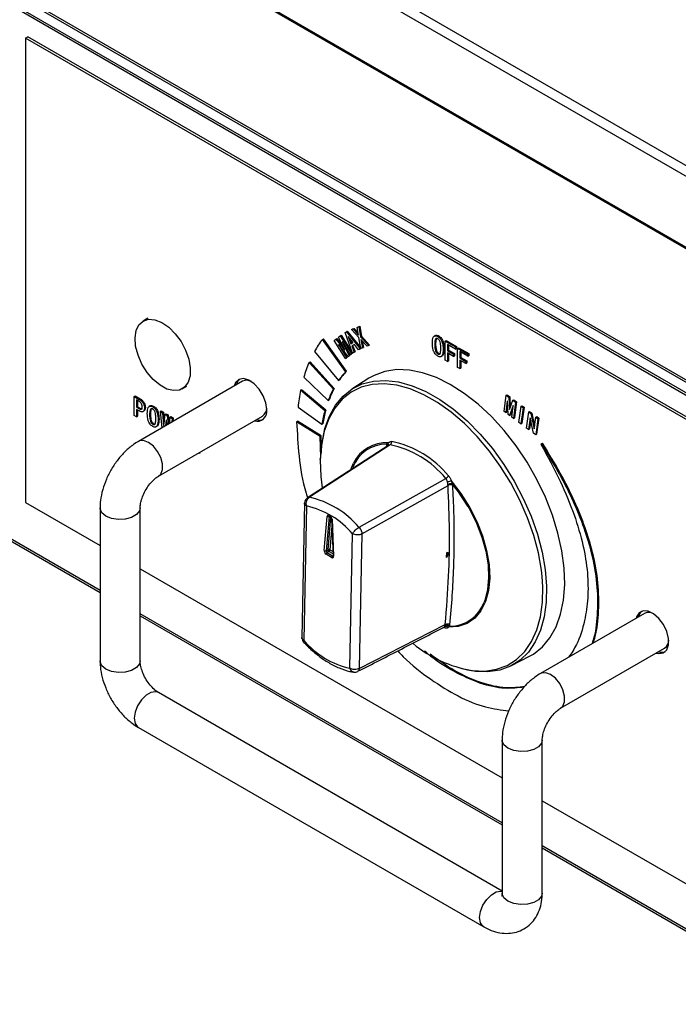
# Model space of a CAD drawing. Units: millimetres. Extents: x 5235 to 9698, y -3 to 3157.
# Drawn here: x 8832 to 8875, y 2736 to 2800 of the extents above; entities that cross this region are included whole.
import ezdxf

# ---------------------------------------------------------------- set-up
doc = ezdxf.new("R2010")
doc.units = ezdxf.units.MM
doc.header["$LTSCALE"] = 11

msp = doc.modelspace()

# ---------------------------------------------------------------- linework, layer by layer
for p, q in [((8741.162, 2868.382), (9188.251, 2610.283)), ((9187.94, 2609.744), (8740.851, 2867.844)), ((8740.851, 2863.173), (9187.94, 2605.074)), ((9188.251, 2604.894), (8741.162, 2862.993)), ((8754.367, 2855.281), (9175.513, 2612.158)), ((9175.513, 2603.535), (8754.367, 2846.658)), ((8754.458, 2846.456), (9175.605, 2603.334)), ((8810.388, 2813.481), (9231.498, 2570.379)), ((8810.479, 2813.279), (9231.589, 2570.177)), ((8831.947, 2799.27), (8832.103, 2799.36)), ((8887.95, 2766.94), (8831.947, 2799.27)), ((8831.947, 2799.27), (8831.947, 2768.731)), ((8888.106, 2767.03), (8832.103, 2799.36)), ((8839.994, 2780.841), (8839.683, 2780.662)), ((8853.824, 2780.278), (8853.931, 2780.317)), ((8853.869, 2780.281), (8853.931, 2780.317)), ((8853.931, 2780.317), (8854.041, 2779.657)), ((8852.536, 2779.61), (8852.654, 2779.698)), ((8852.654, 2779.698), (8852.716, 2779.734)), ((8852.654, 2779.698), (8853.4, 2778.517)), ((8852.716, 2779.734), (8853.463, 2778.553)), ((8852.968, 2779.905), (8853.051, 2779.95)), ((8852.968, 2779.905), (8853.031, 2779.941)), ((8853.46, 2778.559), (8852.968, 2779.905)), ((8853.031, 2779.941), (8853.114, 2779.986)), ((8853.051, 2779.95), (8853.114, 2779.986)), ((8853.051, 2779.95), (8853.958, 2778.831)), ((8853.114, 2779.986), (8853.993, 2778.9)), ((8853.395, 2780.106), (8853.502, 2780.145)), ((8853.395, 2780.106), (8853.457, 2780.141)), ((8853.88, 2779.585), (8853.395, 2780.106)), ((8853.457, 2780.141), (8853.564, 2780.181)), ((8853.502, 2780.145), (8853.564, 2780.181)), ((8853.502, 2780.145), (8853.86, 2779.742)), ((8853.564, 2780.181), (8853.833, 2779.878)), ((8853.761, 2780.242), (8853.869, 2780.281)), ((8853.761, 2780.242), (8853.824, 2780.278)), ((8853.86, 2779.742), (8853.761, 2780.242)), ((8853.869, 2780.281), (8853.979, 2779.621)), ((8858.906, 2779.711), (8858.828, 2779.666)), ((8859.065, 2779.643), (8859.127, 2779.679)), ((8851.476, 2779.455), (8851.538, 2779.491)), ((8853.005, 2777.336), (8851.476, 2779.455)), ((8853.068, 2777.372), (8851.538, 2779.491)), ((8852.244, 2779.39), (8852.361, 2779.478)), ((8852.99, 2778.209), (8852.244, 2779.39)), ((8852.361, 2779.478), (8852.424, 2779.514)), ((8852.361, 2779.478), (8852.938, 2778.761)), ((8852.424, 2779.514), (8852.825, 2779.015)), ((8852.541, 2779.115), (8852.533, 2779.109)), ((8852.533, 2779.109), (8852.542, 2779.114)), ((8852.533, 2779.109), (8853.066, 2778.266)), ((8852.946, 2778.767), (8852.536, 2779.61)), ((8853.165, 2778.341), (8852.541, 2779.115)), ((8852.792, 2779.303), (8852.784, 2779.297)), ((8852.784, 2779.297), (8852.792, 2779.302)), ((8852.784, 2779.297), (8853.226, 2778.386)), ((8853.324, 2778.46), (8852.792, 2779.303)), ((8853.176, 2779.645), (8853.167, 2779.64)), ((8853.167, 2779.64), (8853.348, 2779.169)), ((8853.489, 2779.246), (8853.176, 2779.645)), ((8853.304, 2779.481), (8853.41, 2779.205)), ((8853.348, 2779.169), (8853.489, 2779.246)), ((8853.348, 2779.169), (8853.41, 2779.205)), ((8853.586, 2779.122), (8853.403, 2779.023)), ((8853.403, 2779.023), (8853.559, 2778.613)), ((8853.41, 2779.205), (8853.487, 2779.248)), ((8853.466, 2779.057), (8853.622, 2778.649)), ((8853.858, 2778.776), (8853.586, 2779.122)), ((8854.001, 2778.851), (8853.88, 2779.585)), ((8853.979, 2779.621), (8854.041, 2779.657)), ((8853.979, 2779.621), (8854.52, 2779.043)), ((8854.412, 2779.003), (8854.003, 2779.457)), ((8854.003, 2779.457), (8854.108, 2778.891)), ((8854.041, 2779.657), (8854.582, 2779.079)), ((8854.09, 2779.361), (8854.17, 2778.926)), ((8854.52, 2779.043), (8854.412, 2779.003)), ((8854.52, 2779.043), (8854.582, 2779.079)), ((8858.861, 2779.12), (8858.924, 2779.156)), ((8859.555, 2779.345), (8859.618, 2779.381)), ((8859.555, 2779.345), (8860.224, 2778.959)), ((8859.555, 2778.087), (8859.555, 2779.345)), ((8859.618, 2779.381), (8860.286, 2778.995)), ((8860.224, 2778.819), (8859.702, 2779.121)), ((8859.702, 2779.121), (8859.702, 2778.709)), ((8859.764, 2779.085), (8859.764, 2778.745)), ((8850.958, 2778.669), (8852.535, 2776.75)), ((8852.883, 2778.691), (8853.129, 2778.302)), ((8852.938, 2778.761), (8852.946, 2778.767)), ((8853.089, 2778.832), (8853.288, 2778.422)), ((8853.226, 2778.386), (8853.165, 2778.341)), ((8853.165, 2778.341), (8853.227, 2778.377)), ((8853.226, 2778.386), (8853.288, 2778.422)), ((8853.288, 2778.422), (8853.227, 2778.377)), ((8853.4, 2778.517), (8853.324, 2778.46)), ((8853.324, 2778.46), (8853.387, 2778.496)), ((8853.463, 2778.553), (8853.387, 2778.496)), ((8853.4, 2778.517), (8853.463, 2778.553)), ((8853.559, 2778.613), (8853.46, 2778.559)), ((8853.559, 2778.613), (8853.622, 2778.649)), ((8853.958, 2778.831), (8853.858, 2778.776)), ((8853.958, 2778.831), (8854, 2778.855)), ((8854.108, 2778.891), (8854.001, 2778.851)), ((8854.108, 2778.891), (8854.17, 2778.926)), ((8859.065, 2778.495), (8859.127, 2778.531)), ((8859.278, 2778.323), (8859.356, 2778.368)), ((8859.415, 2778.801), (8859.478, 2778.837)), ((8859.702, 2778.709), (8859.764, 2778.745)), ((8859.702, 2778.709), (8860.097, 2778.481)), ((8860.097, 2778.341), (8859.702, 2778.569)), ((8859.702, 2778.569), (8859.702, 2778.003)), ((8859.764, 2778.745), (8860.159, 2778.517)), ((8859.764, 2778.533), (8859.764, 2778.039)), ((8860.097, 2778.481), (8860.159, 2778.517)), ((8860.097, 2778.481), (8860.097, 2778.341)), ((8860.097, 2778.341), (8860.159, 2778.377)), ((8860.159, 2778.517), (8860.159, 2778.377)), ((8860.224, 2778.959), (8860.286, 2778.995)), ((8860.224, 2778.959), (8860.224, 2778.819)), ((8860.224, 2778.819), (8860.286, 2778.855)), ((8860.286, 2778.995), (8860.286, 2778.855)), ((8860.371, 2778.874), (8860.433, 2778.91)), ((8860.371, 2778.874), (8861.039, 2778.488)), ((8860.371, 2777.617), (8860.371, 2778.874)), ((8860.433, 2778.91), (8861.101, 2778.524)), ((8861.039, 2778.349), (8860.517, 2778.65)), ((8860.517, 2778.65), (8860.517, 2778.238)), ((8860.579, 2778.614), (8860.579, 2778.274)), ((8861.039, 2778.488), (8861.101, 2778.524)), ((8861.039, 2778.488), (8861.039, 2778.349)), ((8861.039, 2778.349), (8861.101, 2778.384)), ((8861.101, 2778.524), (8861.101, 2778.384)), ((8850.598, 2777.937), (8850.66, 2777.973)), ((8852.196, 2776.193), (8850.598, 2777.937)), ((8852.259, 2776.229), (8850.66, 2777.973)), ((8853.066, 2778.266), (8852.99, 2778.209)), ((8852.99, 2778.209), (8853.053, 2778.245)), ((8853.129, 2778.302), (8853.053, 2778.245)), ((8853.066, 2778.266), (8853.129, 2778.302)), ((8859.702, 2778.003), (8859.555, 2778.087)), ((8859.702, 2778.003), (8859.764, 2778.039)), ((8860.517, 2778.238), (8860.579, 2778.274)), ((8860.517, 2778.238), (8860.912, 2778.01)), ((8860.912, 2777.871), (8860.517, 2778.098)), ((8860.517, 2778.098), (8860.517, 2777.532)), ((8860.579, 2778.274), (8860.974, 2778.046)), ((8860.579, 2778.063), (8860.579, 2777.568)), ((8860.912, 2778.01), (8860.974, 2778.046)), ((8860.912, 2778.01), (8860.912, 2777.871)), ((8860.912, 2777.871), (8860.974, 2777.906)), ((8860.974, 2778.046), (8860.974, 2777.906)), ((8853.005, 2777.336), (8853.068, 2777.372)), ((8860.517, 2777.532), (8860.371, 2777.617)), ((8860.517, 2777.532), (8860.579, 2777.568)), ((8846.222, 2776.702), (8839.377, 2772.751)), ((8850.253, 2776.975), (8851.858, 2775.447)), ((8852.535, 2776.75), (8852.597, 2776.785)), ((8854.54, 2776.903), (8853.418, 2776.19)), ((8842.257, 2776.203), (8842.568, 2776.383)), ((8850.039, 2776.11), (8850.101, 2776.146)), ((8851.634, 2774.764), (8850.039, 2776.11)), ((8851.696, 2774.8), (8850.101, 2776.146)), ((8852.196, 2776.193), (8852.259, 2776.229)), ((8863.424, 2774.722), (8863.563, 2775.781)), ((8863.563, 2775.781), (8863.625, 2775.817)), ((8863.563, 2775.781), (8863.741, 2775.649)), ((8863.625, 2775.817), (8863.804, 2775.685)), ((8839.101, 2775.704), (8839.163, 2775.74)), ((8839.101, 2774.447), (8839.101, 2775.704)), ((8839.101, 2775.704), (8839.432, 2775.513)), ((8839.163, 2775.74), (8839.494, 2775.549)), ((8839.394, 2775.395), (8839.247, 2775.48)), ((8839.247, 2775.48), (8839.247, 2774.994)), ((8839.31, 2775.444), (8839.31, 2775.03)), ((8839.432, 2775.513), (8839.494, 2775.549)), ((8851.858, 2775.447), (8851.92, 2775.483)), ((8863.638, 2775.392), (8863.539, 2774.637)), ((8863.661, 2775.13), (8863.602, 2774.673)), ((8863.65, 2775.384), (8863.638, 2775.392)), ((8863.689, 2774.526), (8863.65, 2775.384)), ((8863.741, 2775.649), (8863.804, 2775.685)), ((8863.741, 2775.649), (8863.777, 2774.855)), ((8863.788, 2774.847), (8864.007, 2775.453)), ((8863.804, 2775.685), (8863.835, 2774.977)), ((8864.007, 2775.453), (8864.069, 2775.489)), ((8864.007, 2775.453), (8864.186, 2775.32)), ((8864.186, 2775.32), (8864.047, 2774.261)), ((8864.069, 2775.489), (8864.248, 2775.356)), ((8864.248, 2775.356), (8864.109, 2774.297)), ((8864.186, 2775.32), (8864.248, 2775.356)), ((8836.85, 2762.937), (8816.624, 2774.613)), ((8839.247, 2774.994), (8839.31, 2775.03)), ((8839.247, 2774.994), (8839.394, 2774.91)), ((8839.432, 2774.748), (8839.247, 2774.855)), ((8839.247, 2774.855), (8839.247, 2774.362)), ((8839.31, 2775.03), (8839.456, 2774.946)), ((8839.31, 2774.819), (8839.31, 2774.398)), ((8839.394, 2774.91), (8839.456, 2774.946)), ((8839.672, 2774.703), (8839.75, 2774.748)), ((8839.77, 2774.936), (8839.832, 2774.972)), ((8840.157, 2775.086), (8840.079, 2775.041)), ((8840.112, 2774.495), (8840.174, 2774.531)), ((8840.316, 2775.017), (8840.378, 2775.053)), ((8840.818, 2774.713), (8840.88, 2774.749)), ((8840.928, 2773.646), (8840.818, 2774.713)), ((8840.818, 2774.713), (8840.958, 2774.632)), ((8840.88, 2774.749), (8841.02, 2774.668)), ((8840.958, 2774.632), (8841.02, 2774.668)), ((8840.958, 2774.632), (8841.028, 2773.79)), ((8841.02, 2774.668), (8841.073, 2774.034)), ((8841.041, 2773.783), (8841.136, 2774.529)), ((8841.136, 2774.529), (8841.198, 2774.565)), ((8841.136, 2774.529), (8841.276, 2774.448)), ((8841.198, 2774.565), (8841.339, 2774.484)), ((8841.276, 2774.448), (8841.339, 2774.484)), ((8841.339, 2774.484), (8841.401, 2773.919)), ((8849.872, 2775.001), (8851.437, 2773.875)), ((8851.634, 2774.764), (8851.696, 2774.8)), ((8863.539, 2774.637), (8863.424, 2774.722)), ((8863.539, 2774.637), (8863.602, 2774.673)), ((8863.782, 2774.458), (8863.689, 2774.526)), ((8863.777, 2774.855), (8863.795, 2774.866)), ((8863.777, 2774.855), (8863.788, 2774.847)), ((8864.019, 2775.111), (8863.782, 2774.458)), ((8863.782, 2774.458), (8863.844, 2774.494)), ((8864.011, 2774.954), (8863.844, 2774.494)), ((8863.932, 2774.347), (8864.03, 2775.102)), ((8864.03, 2775.102), (8864.019, 2775.111)), ((8864.404, 2773.997), (8864.543, 2775.056)), ((8864.676, 2774.958), (8864.537, 2773.899)), ((8864.543, 2775.056), (8864.605, 2775.092)), ((8864.543, 2775.056), (8864.676, 2774.958)), ((8864.738, 2774.994), (8864.599, 2773.935)), ((8864.605, 2775.092), (8864.738, 2774.994)), ((8864.676, 2774.958), (8864.738, 2774.994)), ((8864.906, 2773.626), (8865.045, 2774.685)), ((8865.045, 2774.685), (8865.107, 2774.721)), ((8865.045, 2774.685), (8865.189, 2774.579)), ((8865.107, 2774.721), (8865.251, 2774.614)), ((8865.189, 2774.579), (8865.251, 2774.614)), ((8865.189, 2774.579), (8865.405, 2773.576)), ((8865.251, 2774.614), (8865.436, 2773.76)), ((8816.706, 2774.431), (8836.85, 2762.803)), ((8839.247, 2774.362), (8839.101, 2774.447)), ((8839.247, 2774.362), (8839.31, 2774.398)), ((8840.316, 2773.87), (8840.378, 2773.906)), ((8840.666, 2774.175), (8840.728, 2774.211)), ((8840.697, 2770.464), (8847.541, 2774.416)), ((8841.2, 2774.161), (8841.149, 2773.774)), ((8841.213, 2774.154), (8841.2, 2774.161)), ((8841.233, 2773.975), (8841.211, 2773.81)), ((8841.249, 2773.832), (8841.213, 2774.154)), ((8841.276, 2774.448), (8841.339, 2773.883)), ((8841.416, 2773.928), (8841.455, 2774.345)), ((8841.455, 2774.345), (8841.517, 2774.381)), ((8841.455, 2774.345), (8841.595, 2774.264)), ((8841.517, 2774.381), (8841.657, 2774.3)), ((8841.595, 2774.264), (8841.565, 2774.014)), ((8841.595, 2774.264), (8841.657, 2774.3)), ((8841.657, 2774.3), (8841.627, 2774.05)), ((8849.781, 2774.041), (8849.843, 2774.077)), ((8851.336, 2773.08), (8849.781, 2774.041)), ((8851.399, 2773.116), (8849.843, 2774.077)), ((8851.437, 2773.875), (8851.5, 2773.911)), ((8864.047, 2774.261), (8863.932, 2774.347)), ((8864.047, 2774.261), (8864.109, 2774.297)), ((8864.537, 2773.899), (8864.404, 2773.997)), ((8864.537, 2773.899), (8864.599, 2773.935)), ((8865.139, 2774.296), (8865.039, 2773.528)), ((8865.177, 2774.144), (8865.101, 2773.564)), ((8865.145, 2774.292), (8865.139, 2774.296)), ((8865.362, 2773.289), (8865.145, 2774.292)), ((8865.411, 2773.572), (8865.512, 2774.34)), ((8865.644, 2774.241), (8865.506, 2773.183)), ((8865.512, 2774.34), (8865.574, 2774.376)), ((8865.512, 2774.34), (8865.644, 2774.241)), ((8865.707, 2774.277), (8865.568, 2773.218)), ((8865.574, 2774.376), (8865.707, 2774.277)), ((8865.644, 2774.241), (8865.707, 2774.277)), ((8840.529, 2773.698), (8840.606, 2773.743)), ((8841.028, 2773.79), (8841.043, 2773.799)), ((8841.028, 2773.79), (8841.041, 2773.783)), ((8865.039, 2773.528), (8864.906, 2773.626)), ((8865.039, 2773.528), (8865.101, 2773.564)), ((8865.506, 2773.183), (8865.362, 2773.289)), ((8865.405, 2773.576), (8865.412, 2773.58)), ((8865.405, 2773.576), (8865.411, 2773.572)), ((8865.506, 2773.183), (8865.568, 2773.218)), ((8851.336, 2773.08), (8851.399, 2773.116)), ((8851.363, 2771.706), (8851.336, 2773.08)), ((8851.42, 2772.001), (8851.399, 2773.116)), ((8855.695, 2772.563), (8855.693, 2772.482)), ((8855.695, 2772.563), (8855.804, 2772.647)), ((8865.886, 2772.593), (8865.846, 2772.561)), ((8865.886, 2772.593), (8865.948, 2772.629)), ((8843.369, 2771.983), (8843.348, 2771.995)), ((8843.362, 2772.003), (8843.369, 2771.983)), ((8843.369, 2771.983), (8843.431, 2772.019)), ((8843.424, 2772.039), (8843.431, 2772.019)), ((8855.84, 2772.504), (8850.493, 2769.042)), ((8855.932, 2772.515), (8850.627, 2769.074)), ((8855.848, 2772.504), (8855.77, 2772.453)), ((8855.932, 2772.515), (8855.848, 2772.504)), ((8851.321, 2771.67), (8851.314, 2771.567)), ((8853.357, 2770.965), (8853.517, 2771.323)), ((8853.883, 2767.108), (8859.59, 2770.307)), ((8859.701, 2770.08), (8859.701, 2770.082)), ((8859.951, 2770.144), (8860.04, 2769.94)), ((8854.074, 2766.658), (8859.739, 2769.848)), ((8859.739, 2769.848), (8859.73, 2769.906)), ((8860.052, 2769.851), (8860.04, 2769.94)), ((8831.947, 2768.731), (8836.85, 2765.901)), ((8850.304, 2768.708), (8850.127, 2759.829)), ((8836.85, 2768.374), (8836.85, 2758.314)), ((8839.49, 2758.314), (8839.49, 2768.374)), ((8850.433, 2768.502), (8850.256, 2759.659)), ((8851.598, 2765.562), (8851.791, 2767.817)), ((8851.915, 2767.811), (8851.722, 2765.556)), ((8851.846, 2765.627), (8852.03, 2767.771)), ((8851.946, 2767.828), (8851.915, 2767.811)), ((8851.918, 2767.874), (8851.989, 2767.831)), ((8851.935, 2767.835), (8852.005, 2767.792)), ((8852.084, 2767.657), (8852.184, 2765.225)), ((8852.11, 2767.625), (8852.21, 2765.193)), ((8852.104, 2767.178), (8851.97, 2765.621)), ((8853.286, 2757.83), (8853.463, 2766.673)), ((8854.074, 2766.658), (8853.897, 2757.815)), ((8851.722, 2765.556), (8851.846, 2765.627)), ((8851.907, 2765.514), (8851.782, 2765.442)), ((8851.782, 2765.442), (8852.146, 2765.222)), ((8852.179, 2765.35), (8851.907, 2765.514)), ((8851.97, 2765.621), (8852.173, 2765.499)), ((8859.645, 2765.12), (8859.651, 2765.44)), ((8852.083, 2765.115), (8851.719, 2765.335)), ((8852.146, 2765.222), (8852.183, 2765.244)), ((8839.49, 2764.377), (8863.296, 2750.634)), ((8863.296, 2747.67), (8839.49, 2761.413)), ((8839.49, 2761.279), (8863.296, 2747.536)), ((8872.667, 2761.435), (8865.823, 2757.484)), ((8853.897, 2757.815), (8859.557, 2760.712)), ((8859.576, 2760.462), (8859.403, 2760.486)), ((8859.47, 2760.524), (8859.511, 2760.552)), ((8859.854, 2760.598), (8859.759, 2760.521)), ((8859.854, 2760.598), (8859.868, 2760.685)), ((8867.142, 2755.197), (8873.987, 2759.149)), ((8863.917, 2758.003), (8865.096, 2758.618)), ((8863.296, 2743.178), (8840.697, 2756.224)), ((8839.377, 2753.938), (8862.089, 2740.826)), ((8863.296, 2753.107), (8863.296, 2743.047)), ((8865.936, 2743.047), (8865.936, 2753.107)), ((8865.936, 2749.11), (8887.95, 2736.401)), ((8948.233, 2698.636), (8865.936, 2746.146)), ((8865.936, 2746.012), (8948.233, 2698.502))]:
    msp.add_line(p, q)
at = {"flags": 128}
for points in [[(8840.797, 2776.44), (8840.352, 2776.813), (8839.946, 2777.287), (8839.604, 2777.833), (8839.348, 2778.417), (8839.193, 2779.002), (8839.151, 2779.551), (8839.223, 2780.03), (8839.404, 2780.408), (8839.684, 2780.662), (8840.045, 2780.777), (8840.464, 2780.744), (8840.915, 2780.565), (8841.369, 2780.253), (8841.798, 2779.826), (8842.175, 2779.312), (8842.476, 2778.743), (8842.683, 2778.154), (8842.782, 2777.582), (8842.767, 2777.064), (8842.64, 2776.632), (8842.407, 2776.313), (8842.084, 2776.127), (8841.691, 2776.086), (8841.253, 2776.193), (8840.797, 2776.44)], [(8867.414, 2763.329), (8867.378, 2764.411), (8867.23, 2765.544), (8866.971, 2766.712), (8866.606, 2767.897), (8866.14, 2769.081), (8865.58, 2770.247), (8864.935, 2771.375), (8864.214, 2772.45), (8863.429, 2773.456), (8862.591, 2774.375), (8861.712, 2775.196), (8860.807, 2775.905), (8859.889, 2776.492), (8858.972, 2776.948), (8858.07, 2777.266), (8857.196, 2777.44), (8856.364, 2777.469), (8855.586, 2777.352), (8854.874, 2777.091), (8854.54, 2776.903)], [(8847.815, 2774.84), (8847.756, 2775.283), (8847.585, 2775.745), (8847.322, 2776.178), (8846.993, 2776.534), (8846.636, 2776.774), (8846.288, 2776.873), (8845.988, 2776.82), (8845.768, 2776.62), (8845.669, 2776.383)], [(8845.825, 2776.473), (8845.924, 2776.71), (8846.038, 2776.841)], [(8865.927, 2763.865), (8865.88, 2764.281), (8865.68, 2765.412), (8865.374, 2766.567), (8864.966, 2767.731), (8864.462, 2768.885), (8863.87, 2770.012), (8863.199, 2771.094), (8862.459, 2772.116), (8861.662, 2773.061), (8860.819, 2773.916), (8859.943, 2774.667), (8859.048, 2775.304), (8858.147, 2775.816), (8857.253, 2776.196), (8856.381, 2776.437), (8855.543, 2776.537), (8854.752, 2776.494), (8854.021, 2776.308), (8853.359, 2775.982), (8852.779, 2775.522), (8852.287, 2774.934), (8851.891, 2774.227), (8851.599, 2773.411), (8851.413, 2772.5), (8851.337, 2771.507)], [(8851.376, 2771.764), (8851.45, 2772.661), (8851.638, 2773.585), (8851.935, 2774.412), (8852.336, 2775.13), (8852.835, 2775.727), (8853.425, 2776.194), (8854.096, 2776.524), (8854.838, 2776.712), (8855.64, 2776.756), (8856.49, 2776.655), (8857.375, 2776.41), (8858.281, 2776.025), (8859.196, 2775.505), (8860.104, 2774.859), (8860.993, 2774.097), (8861.848, 2773.23), (8862.657, 2772.271), (8863.407, 2771.234), (8864.088, 2770.136), (8864.688, 2768.993), (8865.2, 2767.822), (8865.614, 2766.642), (8865.925, 2765.469), (8866.127, 2764.323), (8866.219, 2763.219), (8866.198, 2762.176), (8866.065, 2761.208), (8865.822, 2760.33), (8865.472, 2759.557), (8865.021, 2758.898), (8864.476, 2758.365), (8863.845, 2757.966), (8863.137, 2757.706), (8862.363, 2757.589), (8861.536, 2757.618), (8860.667, 2757.792), (8860.395, 2757.873)], [(8840.697, 2770.464), (8840.845, 2770.602), (8840.956, 2770.89), (8840.956, 2771.264), (8840.845, 2771.68), (8840.637, 2772.087), (8840.356, 2772.436), (8840.037, 2772.685), (8839.717, 2772.804), (8839.437, 2772.779), (8839.376, 2772.75)], [(8855.743, 2772.441), (8855.722, 2772.463), (8855.693, 2772.482)], [(8851.337, 2771.507), (8851.372, 2770.447), (8851.458, 2769.697)], [(8859.951, 2770.144), (8860.584, 2769.321), (8861.146, 2768.429), (8861.623, 2767.49), (8862.003, 2766.529), (8862.276, 2765.569), (8862.436, 2764.634), (8862.478, 2763.749), (8862.402, 2762.935), (8862.209, 2762.214), (8861.904, 2761.603), (8861.496, 2761.118), (8860.993, 2760.77), (8860.409, 2760.57), (8859.759, 2760.521)], [(8860.04, 2769.94), (8860.636, 2769.137), (8861.045, 2768.482)], [(8839.49, 2768.374), (8839.445, 2768.177), (8839.251, 2767.937), (8838.927, 2767.75), (8838.512, 2767.638), (8838.055, 2767.615), (8837.612, 2767.683), (8837.237, 2767.835), (8836.974, 2768.052), (8836.855, 2768.308), (8836.85, 2768.375)], [(8861.045, 2768.482), (8861.163, 2768.273), (8861.61, 2767.369), (8861.964, 2766.446), (8862.219, 2765.526), (8862.368, 2764.632), (8862.407, 2763.784), (8862.335, 2763.002), (8862.155, 2762.306), (8862.109, 2762.186)], [(8851.918, 2767.874), (8851.895, 2767.886), (8851.872, 2767.892), (8851.851, 2767.892), (8851.832, 2767.887), (8851.816, 2767.877), (8851.804, 2767.861), (8851.795, 2767.841), (8851.791, 2767.817)], [(8852.083, 2765.115), (8852.108, 2765.103), (8852.133, 2765.097), (8852.155, 2765.098), (8852.175, 2765.106), (8852.191, 2765.12), (8852.202, 2765.139), (8852.208, 2765.164), (8852.21, 2765.193)], [(8861.292, 2757.681), (8861.354, 2757.673), (8862.17, 2757.644), (8862.933, 2757.759), (8863.63, 2758.015), (8864.253, 2758.409), (8864.79, 2758.935), (8865.234, 2759.583), (8865.579, 2760.346), (8865.819, 2761.211), (8865.95, 2762.165), (8865.971, 2763.194), (8865.927, 2763.865)], [(8865.096, 2758.618), (8865.351, 2758.764), (8865.943, 2759.234), (8866.445, 2759.834), (8866.848, 2760.555), (8867.147, 2761.387), (8867.336, 2762.316), (8867.414, 2763.329)], [(8873.435, 2758.83), (8873.609, 2758.798), (8873.909, 2758.851), (8874.129, 2759.051), (8874.246, 2759.375), (8874.246, 2759.789), (8874.129, 2760.248), (8873.909, 2760.702), (8873.609, 2761.101), (8873.262, 2761.403), (8872.904, 2761.575), (8872.576, 2761.599), (8872.312, 2761.471), (8872.142, 2761.205), (8872.115, 2761.116)], [(8872.271, 2761.206), (8872.37, 2761.443), (8872.483, 2761.574)], [(8839.49, 2758.314), (8839.445, 2758.117), (8839.251, 2757.877), (8838.927, 2757.69), (8838.512, 2757.578), (8838.055, 2757.555), (8837.612, 2757.624), (8837.237, 2757.775), (8836.974, 2757.992), (8836.855, 2758.248), (8836.85, 2758.314)], [(8867.143, 2755.197), (8867.291, 2755.335), (8867.402, 2755.623), (8867.402, 2755.997), (8867.291, 2756.413), (8867.082, 2756.82), (8866.802, 2757.169), (8866.482, 2757.418), (8866.163, 2757.538), (8865.883, 2757.513), (8865.822, 2757.483)], [(8840.697, 2756.224), (8840.503, 2756.284), (8840.199, 2756.236), (8839.875, 2756.049), (8839.57, 2755.745), (8839.322, 2755.361), (8839.16, 2754.943), (8839.103, 2754.542), (8839.16, 2754.206), (8839.322, 2753.975), (8839.377, 2753.938)], [(8865.936, 2753.107), (8865.891, 2752.91), (8865.697, 2752.67), (8865.373, 2752.483), (8864.957, 2752.371), (8864.501, 2752.348), (8864.058, 2752.417), (8863.682, 2752.568), (8863.419, 2752.785), (8863.301, 2753.041), (8863.296, 2753.108)], [(8862.089, 2740.826), (8862.034, 2740.864), (8861.872, 2741.094), (8861.816, 2741.431), (8861.872, 2741.832), (8862.034, 2742.249), (8862.282, 2742.633), (8862.587, 2742.937), (8862.911, 2743.124), (8863.216, 2743.172), (8863.296, 2743.159)], [(8865.936, 2743.047), (8865.891, 2742.85), (8865.697, 2742.61), (8865.373, 2742.423), (8864.957, 2742.311), (8864.501, 2742.288), (8864.058, 2742.357), (8863.682, 2742.509), (8863.419, 2742.725), (8863.301, 2742.981), (8863.296, 2743.047)]]:
    msp.add_lwpolyline(points, dxfattribs=at)
for centre, radius, start, end in [((8856.748, 2775.422), 6.638, 142.58117, 150.71688), ((8858.621, 2774.516), 8.721, 156.90189, 163.61817), ((8856.761, 2773.841), 5.13, 137.06129, 145.46682), ((8856.823, 2773.877), 5.13, 137.06129, 145.46682), ((8846.491, 2776.165), 0.601, 58.32597, 116.64138), ((8861.519, 2773.807), 11.709, 168.65882, 174.14712), ((8857.984, 2773.114), 6.556, 151.9864, 159.14895), ((8858.047, 2773.149), 6.556, 151.9864, 159.14895), ((8847.169, 2774.727), 0.656, 254.07928, 9.92968), ((8847.163, 2774.943), 0.649, 305.68906, 359.33281), ((8860.102, 2772.429), 8.785, 164.58159, 170.52164), ((8860.165, 2772.465), 8.785, 164.58159, 170.52164), ((8847.357, 2774.858), 0.704, 252.4729, 287.6255), ((8855.681, 2770.191), 2.372, 89.67501, 159.03377), ((8855.656, 2770.265), 2.387, 86.45991, 153.67936), ((8855.662, 2772.568), 0.163, 324.99079, 29.23561), ((8854.774, 2766.417), 6.442, 39.05194, 78.71378), ((8854.699, 2766.339), 6.298, 39.05194, 78.71378), ((8860.377, 2767.95), 2.235, 100.99324, 107.60923), ((8859.898, 2769.582), 0.31, 60.27346, 120.86693), ((8850.744, 2768.681), 0.44, 122.91511, 178.89211), ((8849.283, 2763.169), 6.056, 40.57926, 77.18645), ((8849.183, 2763.007), 5.635, 40.57928, 77.18643), ((8851.859, 2767.923), 0.125, 237.22769, 296.69225), ((8851.961, 2767.809), 0.0454, 137.58726, 178.00443), ((8851.96, 2767.869), 0.0428, 172.98913, 233.05236), ((8852.031, 2767.826), 0.0428, 173.00839, 232.84145), ((8851.838, 2767.604), 0.273, 4.39626, 56.45274), ((8852.125, 2767.663), 0.0411, 188.35891, 248.63302), ((8851.864, 2765.558), 0.267, 179.21297, 236.91514), ((8851.665, 2765.668), 0.125, 237.22769, 296.69225), ((8851.856, 2765.326), 0.138, 122.44058, 176.04095), ((8851.855, 2765.554), 0.133, 179.21297, 236.91514), ((8851.903, 2765.515), 0.125, 57.22769, 116.69225), ((8851.98, 2765.626), 0.133, 179.21297, 236.91514), ((8851.833, 2765.63), 0.138, 302.44058, 356.04095), ((8852.22, 2765.106), 0.138, 122.44058, 176.04095), ((8852.175, 2765.262), 0.0485, 234.15587, 281.42794), ((8852.225, 2765.231), 0.0411, 188.35891, 248.63302), ((8859.864, 2762.978), 2.381, 269.75435, 340.56388), ((8872.937, 2760.898), 0.601, 58.32603, 116.64138), ((8859.612, 2760.354), 0.223, 48.6945, 116.99844), ((8859.685, 2760.379), 0.357, 59.10326, 111.05159), ((8850.567, 2759.838), 0.44, 178.89153, 223.49276), ((8854.536, 2763.324), 5.635, 220.57928, 257.18643), ((8873.608, 2759.676), 0.649, 305.68906, 359.33275), ((8862.737, 2765.89), 8.335, 230.51552, 260.01245), ((8873.802, 2759.591), 0.704, 252.4729, 287.6255), ((8853.597, 2758.009), 0.44, 260.9067, 297.11886)]:
    msp.add_arc(centre, radius, start, end)
msp.add_ellipse((8799.859, 2733.147), major_axis=(59.926, 32.245), ratio=0.02955, start_param=6.196993, end_param=6.336039)
for points, knots in [([(8858.708, 2779.209), (8858.712, 2779.354), (8858.716, 2779.535), (8858.814, 2779.664), (8858.885, 2779.695), (8858.972, 2779.69), (8859.034, 2779.658), (8859.065, 2779.643)], [0, 0, 0, 0, 0.498982, 0.624271, 0.749515, 0.874666, 1, 1, 1, 1]), ([(8858.9, 2779.703), (8858.916, 2779.712), (8858.954, 2779.733), (8859.034, 2779.725), (8859.096, 2779.694), (8859.127, 2779.679)], [0, 0, 0, 0, 0.262319, 0.63089, 1, 1, 1, 1]), ([(8859.127, 2779.679), (8859.158, 2779.658), (8859.22, 2779.618), (8859.307, 2779.524), (8859.376, 2779.411), (8859.471, 2779.169), (8859.475, 2778.984), (8859.478, 2778.837)], [0, 0, 0, 0, 0.1252973, 0.2504135, 0.3756026, 0.5008782, 1, 1, 1, 1]), ([(8859.065, 2778.356), (8859.034, 2778.376), (8858.971, 2778.417), (8858.884, 2778.513), (8858.814, 2778.628), (8858.717, 2778.872), (8858.712, 2779.059), (8858.708, 2779.209)], [0, 0, 0, 0, 0.125331, 0.250454, 0.375688, 0.500998, 1, 1, 1, 1]), ([(8859.065, 2779.503), (8859.043, 2779.512), (8858.999, 2779.532), (8858.926, 2779.509), (8858.86, 2779.379), (8858.861, 2779.224), (8858.861, 2779.12)], [0, 0, 0, 0, 0.12479, 0.249939, 0.498148, 1, 1, 1, 1]), ([(8858.861, 2779.12), (8858.861, 2779.016), (8858.86, 2778.861), (8858.926, 2778.653), (8858.998, 2778.545), (8859.043, 2778.512), (8859.065, 2778.495)], [0, 0, 0, 0, 0.501768, 0.750148, 0.875248, 1, 1, 1, 1]), ([(8858.924, 2779.156), (8858.923, 2779.052), (8858.923, 2778.897), (8858.988, 2778.689), (8859.06, 2778.581), (8859.105, 2778.548), (8859.127, 2778.531)], [0, 0, 0, 0, 0.501768, 0.750148, 0.875248, 1, 1, 1, 1]), ([(8859.013, 2779.547), (8859.012, 2779.547), (8858.975, 2779.538), (8858.927, 2779.406), (8858.925, 2779.256), (8858.924, 2779.156)], [0, 0, 0, 0, 0.010722, 0.338093, 1, 1, 1, 1]), ([(8859.065, 2779.643), (8859.096, 2779.622), (8859.158, 2779.582), (8859.244, 2779.488), (8859.314, 2779.375), (8859.409, 2779.133), (8859.412, 2778.948), (8859.415, 2778.801)], [0, 0, 0, 0, 0.1252973, 0.2504135, 0.3756026, 0.5008782, 1, 1, 1, 1]), ([(8859.263, 2778.889), (8859.263, 2778.991), (8859.263, 2779.144), (8859.202, 2779.348), (8859.131, 2779.455), (8859.087, 2779.487), (8859.065, 2779.503)], [0, 0, 0, 0, 0.501886, 0.750204, 0.875265, 1, 1, 1, 1]), ([(8859.065, 2778.495), (8859.087, 2778.486), (8859.132, 2778.467), (8859.202, 2778.495), (8859.263, 2778.631), (8859.263, 2778.785), (8859.263, 2778.889)], [0, 0, 0, 0, 0.124698, 0.249711, 0.498195, 1, 1, 1, 1]), ([(8859.415, 2778.801), (8859.412, 2778.656), (8859.408, 2778.474), (8859.314, 2778.34), (8859.245, 2778.305), (8859.159, 2778.309), (8859.096, 2778.34), (8859.065, 2778.356)], [0, 0, 0, 0, 0.499139, 0.624435, 0.749618, 0.874706, 1, 1, 1, 1]), ([(8859.127, 2778.531), (8859.15, 2778.521), (8859.191, 2778.503), (8859.221, 2778.518), (8859.235, 2778.525)], [0, 0, 0, 0, 0.5496787, 1, 1, 1, 1]), ([(8859.478, 2778.837), (8859.473, 2778.694), (8859.467, 2778.516), (8859.388, 2778.386), (8859.355, 2778.372), (8859.346, 2778.368)], [0, 0, 0, 0, 0.740376, 0.926228, 1, 1, 1, 1]), ([(8839.623, 2775.02), (8839.622, 2775.06), (8839.621, 2775.139), (8839.539, 2775.305), (8839.449, 2775.361), (8839.394, 2775.395)], [0, 0, 0, 0, 0.282451, 0.559256, 1, 1, 1, 1]), ([(8839.432, 2775.513), (8839.482, 2775.48), (8839.583, 2775.414), (8839.702, 2775.246), (8839.762, 2775.076), (8839.767, 2774.983), (8839.77, 2774.936)], [0, 0, 0, 0, 0.280396, 0.559143, 0.779226, 1, 1, 1, 1]), ([(8839.494, 2775.549), (8839.545, 2775.516), (8839.645, 2775.45), (8839.764, 2775.282), (8839.824, 2775.112), (8839.829, 2775.019), (8839.832, 2774.972)], [0, 0, 0, 0, 0.280396, 0.559143, 0.779226, 1, 1, 1, 1]), ([(8839.394, 2774.91), (8839.427, 2774.892), (8839.494, 2774.857), (8839.586, 2774.853), (8839.62, 2774.93), (8839.622, 2774.99), (8839.623, 2775.02)], [0, 0, 0, 0, 0.281274, 0.559341, 0.778877, 1, 1, 1, 1]), ([(8839.77, 2774.936), (8839.766, 2774.88), (8839.758, 2774.768), (8839.669, 2774.685), (8839.55, 2774.688), (8839.471, 2774.728), (8839.432, 2774.748)], [0, 0, 0, 0, 0.280176, 0.558961, 0.779148, 1, 1, 1, 1]), ([(8839.456, 2774.946), (8839.491, 2774.926), (8839.557, 2774.889), (8839.611, 2774.9), (8839.637, 2774.906)], [0, 0, 0, 0, 0.522283, 1, 1, 1, 1]), ([(8839.832, 2774.972), (8839.829, 2774.914), (8839.824, 2774.811), (8839.763, 2774.769), (8839.737, 2774.751)], [0, 0, 0, 0, 0.5660172, 1, 1, 1, 1]), ([(8839.959, 2774.583), (8839.963, 2774.728), (8839.967, 2774.91), (8840.065, 2775.039), (8840.136, 2775.07), (8840.223, 2775.064), (8840.285, 2775.033), (8840.316, 2775.017)], [0, 0, 0, 0, 0.498982, 0.624271, 0.749515, 0.874666, 1, 1, 1, 1]), ([(8840.316, 2773.73), (8840.285, 2773.751), (8840.222, 2773.792), (8840.135, 2773.888), (8840.065, 2774.002), (8839.968, 2774.246), (8839.963, 2774.434), (8839.959, 2774.583)], [0, 0, 0, 0, 0.125331, 0.250454, 0.375688, 0.500998, 1, 1, 1, 1]), ([(8840.316, 2774.878), (8840.294, 2774.887), (8840.249, 2774.906), (8840.177, 2774.884), (8840.111, 2774.754), (8840.112, 2774.599), (8840.112, 2774.495)], [0, 0, 0, 0, 0.12479, 0.249939, 0.498148, 1, 1, 1, 1]), ([(8840.112, 2774.495), (8840.112, 2774.391), (8840.111, 2774.236), (8840.177, 2774.028), (8840.249, 2773.919), (8840.294, 2773.887), (8840.316, 2773.87)], [0, 0, 0, 0, 0.501768, 0.750148, 0.875248, 1, 1, 1, 1]), ([(8840.151, 2775.078), (8840.167, 2775.087), (8840.205, 2775.108), (8840.285, 2775.1), (8840.347, 2775.069), (8840.378, 2775.053)], [0, 0, 0, 0, 0.262319, 0.63089, 1, 1, 1, 1]), ([(8840.264, 2774.922), (8840.262, 2774.921), (8840.226, 2774.912), (8840.177, 2774.78), (8840.176, 2774.631), (8840.174, 2774.531)], [0, 0, 0, 0, 0.010722, 0.338093, 1, 1, 1, 1]), ([(8840.174, 2774.531), (8840.174, 2774.427), (8840.174, 2774.272), (8840.239, 2774.064), (8840.311, 2773.955), (8840.356, 2773.922), (8840.378, 2773.906)], [0, 0, 0, 0, 0.501768, 0.750148, 0.875248, 1, 1, 1, 1]), ([(8840.316, 2775.017), (8840.347, 2774.997), (8840.409, 2774.957), (8840.495, 2774.862), (8840.565, 2774.749), (8840.66, 2774.508), (8840.663, 2774.323), (8840.666, 2774.175)], [0, 0, 0, 0, 0.125297, 0.250413, 0.375603, 0.500878, 1, 1, 1, 1]), ([(8840.513, 2774.264), (8840.514, 2774.366), (8840.514, 2774.518), (8840.453, 2774.723), (8840.382, 2774.83), (8840.338, 2774.862), (8840.316, 2774.878)], [0, 0, 0, 0, 0.501886, 0.750204, 0.875265, 1, 1, 1, 1]), ([(8840.378, 2775.053), (8840.409, 2775.033), (8840.471, 2774.993), (8840.558, 2774.898), (8840.627, 2774.785), (8840.722, 2774.544), (8840.726, 2774.359), (8840.728, 2774.211)], [0, 0, 0, 0, 0.125297, 0.250413, 0.375603, 0.500878, 1, 1, 1, 1]), ([(8840.316, 2773.87), (8840.338, 2773.861), (8840.383, 2773.842), (8840.453, 2773.87), (8840.514, 2774.006), (8840.514, 2774.16), (8840.513, 2774.264)], [0, 0, 0, 0, 0.124698, 0.249711, 0.498195, 1, 1, 1, 1]), ([(8840.666, 2774.175), (8840.663, 2774.03), (8840.659, 2773.849), (8840.565, 2773.715), (8840.496, 2773.68), (8840.41, 2773.683), (8840.347, 2773.715), (8840.316, 2773.73)], [0, 0, 0, 0, 0.499139, 0.624435, 0.749618, 0.874706, 1, 1, 1, 1]), ([(8840.378, 2773.906), (8840.401, 2773.896), (8840.442, 2773.878), (8840.472, 2773.893), (8840.485, 2773.9)], [0, 0, 0, 0, 0.5496787, 1, 1, 1, 1]), ([(8840.728, 2774.211), (8840.724, 2774.069), (8840.718, 2773.891), (8840.639, 2773.76), (8840.606, 2773.746), (8840.596, 2773.743)], [0, 0, 0, 0, 0.740376, 0.926228, 1, 1, 1, 1]), ([(8849.781, 2774.041), (8849.82, 2773.298), (8849.9, 2771.785), (8850.162, 2770.077), (8850.462, 2769.142), (8850.493, 2769.042)], [0, 0, 0, 0, 0.463701, 0.943119, 1, 1, 1, 1]), ([(8839.377, 2772.751), (8839.265, 2772.681), (8838.961, 2772.493), (8838.498, 2772.097), (8838.011, 2771.553), (8837.592, 2770.937), (8837.252, 2770.27), (8837.005, 2769.572), (8836.871, 2768.932), (8836.856, 2768.537), (8836.85, 2768.374)], [0, 0, 0, 0, 0.079051, 0.215667, 0.352186, 0.488351, 0.624673, 0.762161, 0.901982, 1, 1, 1, 1]), ([(8855.753, 2772.486), (8855.751, 2772.494), (8855.744, 2772.523), (8855.716, 2772.546), (8855.695, 2772.563)], [0, 0, 0, 0, 0.272646, 1, 1, 1, 1]), ([(8855.804, 2772.647), (8855.839, 2772.676), (8855.908, 2772.734), (8855.992, 2772.734), (8856.034, 2772.734)], [0, 0, 0, 0, 0.5012299, 1, 1, 1, 1]), ([(8865.846, 2772.561), (8866.285, 2771.756), (8867.113, 2770.239), (8868.042, 2767.991), (8868.648, 2765.95), (8868.944, 2764.102), (8868.967, 2762.433), (8868.726, 2760.843), (8868.316, 2759.501), (8867.851, 2758.818), (8867.669, 2758.55)], [0, 0, 0, 0, 0.157641, 0.297081, 0.423316, 0.541368, 0.655792, 0.770189, 0.909741, 1, 1, 1, 1]), ([(8869.225, 2759.448), (8869.272, 2759.588), (8869.483, 2760.215), (8869.612, 2761.537), (8869.589, 2763.388), (8869.259, 2765.258), (8868.711, 2767.073), (8867.995, 2768.827), (8867.055, 2770.7), (8866.289, 2771.941), (8865.886, 2772.593)], [0, 0, 0, 0, 0.041754, 0.187132, 0.33107, 0.477774, 0.593284, 0.716728, 0.851262, 1, 1, 1, 1]), ([(8869.287, 2759.484), (8869.334, 2759.624), (8869.545, 2760.251), (8869.674, 2761.573), (8869.652, 2763.424), (8869.321, 2765.294), (8868.773, 2767.109), (8868.058, 2768.863), (8867.117, 2770.736), (8866.351, 2771.977), (8865.948, 2772.629)], [0, 0, 0, 0, 0.041754, 0.187132, 0.33107, 0.477774, 0.593284, 0.716728, 0.851262, 1, 1, 1, 1]), ([(8839.49, 2768.374), (8839.491, 2768.418), (8839.495, 2768.543), (8839.546, 2768.826), (8839.675, 2769.205), (8839.875, 2769.601), (8840.13, 2769.967), (8840.399, 2770.252), (8840.592, 2770.401), (8840.677, 2770.452), (8840.697, 2770.464)], [0, 0, 0, 0, 0.075459, 0.216601, 0.363509, 0.515738, 0.670192, 0.822863, 0.958219, 1, 1, 1, 1]), ([(8859.701, 2770.082), (8859.69, 2770.124), (8859.668, 2770.208), (8859.616, 2770.274), (8859.59, 2770.307)], [0, 0, 0, 0, 0.4978362, 1, 1, 1, 1]), ([(8859.73, 2769.906), (8859.725, 2769.933), (8859.716, 2769.988), (8859.706, 2770.05), (8859.701, 2770.08)], [0, 0, 0, 0, 0.5039454, 1, 1, 1, 1]), ([(8860.04, 2769.94), (8860.019, 2769.947), (8859.975, 2769.962), (8859.889, 2769.961), (8859.8, 2769.943), (8859.754, 2769.918), (8859.73, 2769.906)], [0, 0, 0, 0, 0.2499934, 0.4999957, 0.749998, 1, 1, 1, 1]), ([(8859.776, 2770.475), (8859.815, 2770.427), (8859.893, 2770.329), (8859.932, 2770.206), (8859.951, 2770.144)], [0, 0, 0, 0, 0.4988234, 1, 1, 1, 1]), ([(8859.557, 2760.712), (8859.641, 2761.771), (8859.809, 2763.857), (8859.87, 2766.909), (8859.783, 2768.858), (8859.739, 2769.848)], [0, 0, 0, 0, 0.3368068, 0.6631838, 1, 1, 1, 1]), ([(8859.868, 2760.685), (8859.923, 2761.326), (8860.031, 2762.592), (8860.125, 2764.457), (8860.162, 2766.276), (8860.141, 2768.079), (8860.082, 2769.255), (8860.052, 2769.851)], [0, 0, 0, 0, 0.202751, 0.400262, 0.599736, 0.797247, 1, 1, 1, 1]), ([(8860.036, 2769.89), (8860.074, 2769.845), (8860.223, 2769.669), (8860.371, 2769.474), (8860.474, 2769.319), (8860.479, 2769.312)], [0, 0, 0, 0, 0.24526, 0.96465, 1, 1, 1, 1]), ([(8860.479, 2769.312), (8860.595, 2769.143), (8860.786, 2768.865), (8860.958, 2768.572), (8861.026, 2768.457)], [0, 0, 0, 0, 0.606945, 1, 1, 1, 1]), ([(8850.433, 2768.502), (8850.399, 2768.528), (8850.331, 2768.581), (8850.294, 2768.653), (8850.306, 2768.688), (8850.306, 2768.69)], [0, 0, 0, 0, 0.481424, 0.962848, 1, 1, 1, 1]), ([(8850.507, 2769.047), (8850.519, 2769.055), (8850.551, 2769.079), (8850.597, 2769.076), (8850.627, 2769.074)], [0, 0, 0, 0, 0.355663, 1, 1, 1, 1]), ([(8851.922, 2767.841), (8851.922, 2767.841), (8851.919, 2767.841), (8851.926, 2767.84), (8851.932, 2767.836), (8851.935, 2767.835)], [0, 0, 0, 0, 0.133164, 0.71334, 1, 1, 1, 1]), ([(8852.005, 2767.792), (8852.011, 2767.788), (8852.023, 2767.78), (8852.044, 2767.757), (8852.063, 2767.728), (8852.077, 2767.697), (8852.083, 2767.672), (8852.084, 2767.661), (8852.084, 2767.657)], [0, 0, 0, 0, 0.170368, 0.343557, 0.532403, 0.729108, 0.901995, 1, 1, 1, 1]), ([(8853.883, 2767.108), (8853.91, 2767.075), (8853.964, 2767.009), (8854.025, 2766.89), (8854.066, 2766.769), (8854.071, 2766.695), (8854.074, 2766.658)], [0, 0, 0, 0, 0.250035, 0.499999, 0.749965, 1, 1, 1, 1]), ([(8859.651, 2765.44), (8859.653, 2765.44), (8859.659, 2765.438), (8859.672, 2765.421), (8859.69, 2765.35), (8859.689, 2765.261), (8859.671, 2765.177), (8859.662, 2765.149), (8859.653, 2765.13), (8859.647, 2765.123), (8859.645, 2765.12)], [0, 0, 0, 0, 0.025124, 0.071208, 0.233254, 0.742698, 0.842656, 0.936885, 0.972328, 1, 1, 1, 1]), ([(8852.184, 2765.225), (8852.184, 2765.219), (8852.183, 2765.21), (8852.183, 2765.209), (8852.183, 2765.209)], [0, 0, 0, 0, 0.5454556, 1, 1, 1, 1]), ([(8853.816, 2757.629), (8854.771, 2758.117), (8856.663, 2759.085), (8858.555, 2760.054), (8859.493, 2760.534)], [0, 0, 0, 0, 0.504533, 1, 1, 1, 1]), ([(8859.471, 2760.53), (8859.478, 2760.529), (8859.503, 2760.528), (8859.541, 2760.506), (8859.564, 2760.477), (8859.576, 2760.462)], [0, 0, 0, 0, 0.186957, 0.593478, 1, 1, 1, 1]), ([(8859.511, 2760.552), (8859.516, 2760.564), (8859.528, 2760.587), (8859.539, 2760.631), (8859.545, 2760.653)], [0, 0, 0, 0, 0.4952373, 1, 1, 1, 1]), ([(8859.545, 2760.653), (8859.548, 2760.663), (8859.552, 2760.681), (8859.555, 2760.702), (8859.557, 2760.712)], [0, 0, 0, 0, 0.505423, 1, 1, 1, 1]), ([(8859.545, 2760.653), (8859.569, 2760.661), (8859.615, 2760.676), (8859.703, 2760.671), (8859.789, 2760.645), (8859.832, 2760.613), (8859.854, 2760.598)], [0, 0, 0, 0, 0.250019, 0.500038, 0.750057, 1, 1, 1, 1]), ([(8859.759, 2760.521), (8859.738, 2760.5), (8859.696, 2760.459), (8859.616, 2760.461), (8859.576, 2760.462)], [0, 0, 0, 0, 0.501231, 1, 1, 1, 1]), ([(8850.256, 2759.659), (8850.222, 2759.685), (8850.154, 2759.738), (8850.118, 2759.81), (8850.129, 2759.844), (8850.13, 2759.847)], [0, 0, 0, 0, 0.481899, 0.963799, 1, 1, 1, 1]), ([(8850.252, 2759.541), (8850.244, 2759.55), (8850.223, 2759.572), (8850.244, 2759.627), (8850.256, 2759.659)], [0, 0, 0, 0, 0.410369, 1, 1, 1, 1]), ([(8850.229, 2759.555), (8850.339, 2759.443), (8850.655, 2759.115), (8851.209, 2758.641), (8851.887, 2758.177), (8852.578, 2757.829), (8853.128, 2757.647), (8853.442, 2757.59), (8853.53, 2757.574)], [0, 0, 0, 0, 0.106725, 0.309117, 0.512265, 0.716145, 0.920435, 1, 1, 1, 1]), ([(8856.431, 2758.967), (8856.553, 2758.838), (8857.236, 2758.116), (8858.584, 2757.08), (8860.407, 2755.944), (8862.162, 2755.22), (8863.23, 2755.092), (8863.73, 2755.031)], [0, 0, 0, 0, 0.0527699, 0.2965955, 0.5406182, 0.7847761, 1, 1, 1, 1]), ([(8864.748, 2756.588), (8864.335, 2756.54), (8863.427, 2756.434), (8861.846, 2756.788), (8860.126, 2757.582), (8858.881, 2758.342), (8858.259, 2758.909), (8858.192, 2758.969)], [0, 0, 0, 0, 0.211016, 0.463259, 0.716211, 0.969607, 1, 1, 1, 1]), ([(8836.85, 2758.314), (8836.854, 2758.183), (8836.865, 2757.825), (8836.976, 2757.226), (8837.204, 2756.533), (8837.529, 2755.862), (8837.936, 2755.234), (8838.417, 2754.671), (8838.904, 2754.235), (8839.239, 2754.024), (8839.377, 2753.938)], [0, 0, 0, 0, 0.079049, 0.215667, 0.352185, 0.48835, 0.624673, 0.762162, 0.901986, 1, 1, 1, 1]), ([(8840.697, 2756.224), (8840.659, 2756.247), (8840.553, 2756.313), (8840.333, 2756.498), (8840.069, 2756.8), (8839.827, 2757.171), (8839.637, 2757.575), (8839.525, 2757.95), (8839.492, 2758.192), (8839.49, 2758.291), (8839.49, 2758.314)], [0, 0, 0, 0, 0.075459, 0.216596, 0.363499, 0.515725, 0.670179, 0.822852, 0.958213, 1, 1, 1, 1]), ([(8864.778, 2756.622), (8864.375, 2756.574), (8863.477, 2756.47), (8861.91, 2756.835), (8860.216, 2757.564), (8859.102, 2758.365), (8858.562, 2758.753)], [0, 0, 0, 0, 0.216866, 0.482802, 0.749485, 1, 1, 1, 1]), ([(8853.53, 2757.581), (8853.502, 2757.586), (8853.433, 2757.598), (8853.341, 2757.686), (8853.304, 2757.782), (8853.286, 2757.83)], [0, 0, 0, 0, 0.254732, 0.627366, 1, 1, 1, 1]), ([(8853.897, 2757.815), (8853.893, 2757.781), (8853.885, 2757.714), (8853.847, 2757.647), (8853.81, 2757.629), (8853.796, 2757.622)], [0, 0, 0, 0, 0.378746, 0.757386, 1, 1, 1, 1]), ([(8865.823, 2757.484), (8865.711, 2757.415), (8865.406, 2757.226), (8864.943, 2756.83), (8864.457, 2756.286), (8864.038, 2755.67), (8863.698, 2755.004), (8863.451, 2754.305), (8863.317, 2753.666), (8863.302, 2753.27), (8863.296, 2753.107)], [0, 0, 0, 0, 0.079051, 0.215667, 0.352186, 0.488351, 0.624673, 0.762161, 0.901982, 1, 1, 1, 1]), ([(8865.936, 2753.107), (8865.937, 2753.151), (8865.941, 2753.276), (8865.992, 2753.559), (8866.121, 2753.939), (8866.321, 2754.334), (8866.576, 2754.7), (8866.845, 2754.985), (8867.037, 2755.134), (8867.122, 2755.185), (8867.142, 2755.197)], [0, 0, 0, 0, 0.075459, 0.216601, 0.363509, 0.515738, 0.670192, 0.822863, 0.958219, 1, 1, 1, 1]), ([(8862.089, 2740.826), (8862.206, 2740.764), (8862.504, 2740.604), (8863.001, 2740.442), (8863.565, 2740.375), (8864.107, 2740.431), (8864.621, 2740.612), (8865.079, 2740.915), (8865.449, 2741.324), (8865.716, 2741.803), (8865.887, 2742.354), (8865.934, 2742.78), (8865.936, 2743.021), (8865.936, 2743.047)], [0, 0, 0, 0, 0.069775, 0.178135, 0.280323, 0.378118, 0.47378, 0.575575, 0.67417, 0.772386, 0.873795, 0.986095, 1, 1, 1, 1]), ([(8863.296, 2743.047), (8863.295, 2743.011), (8863.292, 2742.905), (8863.264, 2742.838), (8863.274, 2742.854), (8863.276, 2742.857)], [0, 0, 0, 0, 0.306951, 0.88158, 1, 1, 1, 1])]:
    msp.add_open_spline(points, degree=3, knots=knots)
for points in [[(8855.932, 2772.515), (8855.947, 2772.527), (8855.977, 2772.55), (8856.01, 2772.604), (8856.032, 2772.667), (8856.033, 2772.712), (8856.034, 2772.734)], [(8859.59, 2770.307), (8859.606, 2770.318), (8859.639, 2770.339), (8859.691, 2770.382), (8859.739, 2770.429), (8859.764, 2770.46), (8859.776, 2770.475)], [(8850.433, 2768.502), (8850.424, 2768.556), (8850.405, 2768.663), (8850.439, 2768.833), (8850.513, 2768.983), (8850.589, 2769.044), (8850.627, 2769.074)], [(8853.463, 2766.673), (8853.483, 2766.709), (8853.522, 2766.781), (8853.63, 2766.907), (8853.757, 2767.025), (8853.841, 2767.08), (8853.883, 2767.108)], [(8854.074, 2766.658), (8854.029, 2766.639), (8853.937, 2766.6), (8853.766, 2766.587), (8853.596, 2766.608), (8853.507, 2766.651), (8853.463, 2766.673)], [(8853.897, 2757.815), (8853.852, 2757.796), (8853.761, 2757.757), (8853.589, 2757.744), (8853.419, 2757.765), (8853.33, 2757.808), (8853.286, 2757.83)]]:
    msp.add_open_spline(points, degree=3)

doc.saveas('drawing.dxf')
